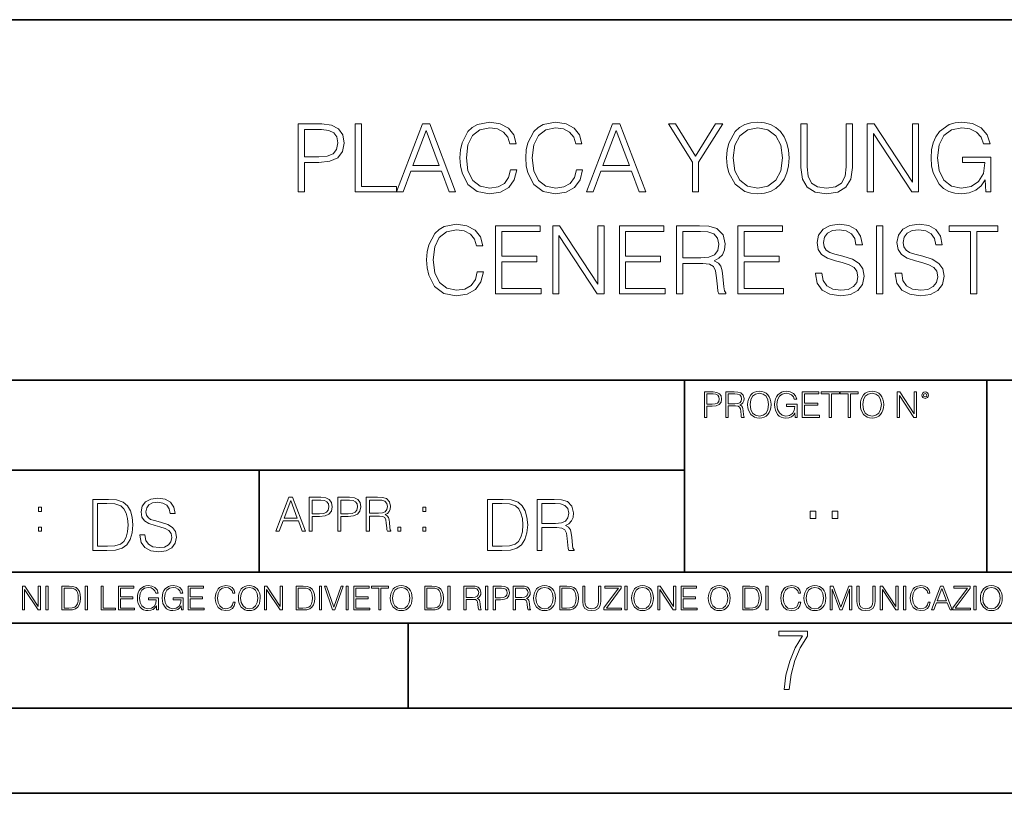
# Model space of a CAD drawing. Extents: x 0 to 420, y 0 to 297.
# Drawn here: x 291 to 349, y 0 to 46 of the extents above; entities that cross this region are included whole.
import ezdxf

# ---------------------------------------------------------------- set-up
doc = ezdxf.new("R2010")
doc.units = 0

msp = doc.modelspace()

# ---------------------------------------------------------------- linework, layer by layer
at = {"color": 7, "lineweight": 35}
for p, q in [((234.999802, 45.500252), (410, 45.500252)), ((254.999802, 24.300249), (410, 24.300249)), ((329.999786, 13.00025), (329.999786, 24.300249)), ((347.77301, 13.00025), (347.77301, 24.300249)), ((234.999802, 19.00025), (329.999786, 19.00025)), ((304.999786, 13.00025), (304.999786, 19.00025)), ((234.999802, 13.00025), (410, 13.00025)), ((25.000401, 9.99976), (410, 9.99976)), ((234.999802, 10.00025), (410, 10.00025)), ((313.75, 4.99976), (313.75, 9.99976)), ((267.5, 4.99976), (415, 4.99976)), ((0, 0), (420, 0)), ((0, 0), (420, 0))]:
    msp.add_line(p, q, dxfattribs=at)
at = {"color": 7, "lineweight": 18}
for points in [[(307.29184, 35.370537), (307.658997, 35.370537), (307.658997, 37.106281), (308.510193, 37.106281), (309.161102, 37.173038), (309.628418, 37.384445), (309.906586, 37.740494), (310.00116, 38.246754), (309.917694, 38.736324), (309.667358, 39.086811), (309.26123, 39.298214), (308.688232, 39.370537), (307.29184, 39.370537)], [(310.652069, 35.370537), (313.072083, 35.370537), (313.072083, 35.698769), (311.019226, 35.698769), (311.019226, 39.370537), (310.652069, 39.370537)], [(313.072083, 35.370537), (313.455963, 35.370537), (313.91214, 36.59446), (315.71463, 36.59446), (316.165283, 35.370537), (316.549133, 35.370537), (315.030365, 39.370537), (314.590851, 39.370537)], [(319.775848, 36.67791), (319.664581, 36.216156), (319.414215, 35.871231), (319.041473, 35.659828), (318.563049, 35.587505), (317.984467, 35.704334), (317.550537, 36.049255), (317.272369, 36.616711), (317.177795, 37.384445), (317.272369, 38.141052), (317.544952, 38.691818), (317.973328, 39.031178), (318.55191, 39.148006), (319.008118, 39.081245), (319.36972, 38.892094), (319.620056, 38.591679), (319.736908, 38.202248), (320.098511, 38.202248), (319.964996, 38.725197), (319.647888, 39.125751), (319.169434, 39.381664), (318.55191, 39.476238), (317.828705, 39.331593), (317.528259, 39.159134), (317.272369, 38.91991), (316.921875, 38.263443), (316.827301, 37.846199), (316.799469, 37.378883), (316.827301, 36.90044), (316.921875, 36.483192), (317.266785, 35.815598), (317.817566, 35.398354), (318.540802, 35.25927), (319.180573, 35.359409), (319.670135, 35.632011), (319.992798, 36.077072), (320.137451, 36.67791)], [(323.647888, 36.67791), (323.536621, 36.216156), (323.286255, 35.871231), (322.913544, 35.659828), (322.435089, 35.587505), (321.856506, 35.704334), (321.422577, 36.049255), (321.144409, 36.616711), (321.049835, 37.384445), (321.144409, 38.141052), (321.416992, 38.691818), (321.845367, 39.031178), (322.42395, 39.148006), (322.880157, 39.081245), (323.24176, 38.892094), (323.492126, 38.591679), (323.608948, 38.202248), (323.970551, 38.202248), (323.837036, 38.725197), (323.519928, 39.125751), (323.041473, 39.381664), (322.42395, 39.476238), (321.700745, 39.331593), (321.40033, 39.159134), (321.144409, 38.91991), (320.793915, 38.263443), (320.699341, 37.846199), (320.671539, 37.378883), (320.699341, 36.90044), (320.793915, 36.483192), (321.138855, 35.815598), (321.689606, 35.398354), (322.412842, 35.25927), (323.052612, 35.359409), (323.542175, 35.632011), (323.864838, 36.077072), (324.009491, 36.67791)], [(324.243164, 35.370537), (324.627014, 35.370537), (325.083221, 36.59446), (326.885712, 36.59446), (327.336334, 35.370537), (327.720215, 35.370537), (326.201416, 39.370537), (325.761932, 39.370537)], [(330.462891, 35.370537), (330.830078, 35.370537), (330.830078, 37.128532), (332.243164, 39.370537), (331.820343, 39.370537), (330.646484, 37.479019), (329.472656, 39.370537), (329.049835, 39.370537), (330.462891, 37.128532)], [(332.476807, 37.367756), (332.504639, 36.894875), (332.604767, 36.483192), (332.971954, 35.821163), (333.550537, 35.403915), (333.906586, 35.298214), (334.307129, 35.25927), (334.702118, 35.298214), (335.058167, 35.403915), (335.375275, 35.576378), (335.642334, 35.821163), (335.853729, 36.121578), (336.009491, 36.483192), (336.104065, 36.894875), (336.143005, 37.367756), (336.10965, 37.835072), (336.009491, 38.246754), (335.853729, 38.608368), (335.642334, 38.914349), (335.375275, 39.153568), (335.058167, 39.326031), (334.702118, 39.437298), (334.307129, 39.476238), (333.906586, 39.437298), (333.550537, 39.326031), (333.238983, 39.153568), (332.971954, 38.914349), (332.604767, 38.246754), (332.504639, 37.829506)], [(336.832855, 39.370537), (336.832855, 36.800301), (336.927429, 36.127144), (337.211182, 35.643139), (337.684052, 35.359409), (338.351624, 35.25927), (339.013672, 35.359409), (339.486542, 35.643139), (339.775848, 36.127144), (339.875977, 36.800301), (339.875977, 39.370537), (339.508789, 39.370537), (339.508789, 36.850368), (339.442047, 36.288479), (339.236206, 35.893486), (338.880157, 35.659828), (338.351624, 35.587505), (337.817566, 35.659828), (337.461517, 35.893486), (337.26123, 36.288479), (337.200043, 36.850368), (337.200043, 39.370537)], [(340.738281, 35.370537), (341.105469, 35.370537), (341.105469, 38.803082), (343.353027, 35.370537), (343.759155, 35.370537), (343.759155, 39.370537), (343.391968, 39.370537), (343.391968, 35.937992), (341.144409, 39.370537), (340.738281, 39.370537)], [(347.71463, 35.370537), (348.009491, 35.370537), (348.009491, 37.423389), (346.340515, 37.423389), (346.340515, 37.095154), (347.658997, 37.095154), (347.658997, 37.078465), (347.564423, 36.444252), (347.286255, 35.976936), (346.846771, 35.687645), (346.262634, 35.587505), (345.684052, 35.709896), (345.244537, 36.065948), (344.960815, 36.6334), (344.866241, 37.384445), (344.960815, 38.141052), (345.244537, 38.691818), (345.69516, 39.031178), (346.307129, 39.148006), (346.774445, 39.081245), (347.158325, 38.892094), (347.430908, 38.59724), (347.581116, 38.207809), (347.959412, 38.207809), (347.781403, 38.736324), (347.436462, 39.136879), (346.935791, 39.387226), (346.301575, 39.476238), (345.906586, 39.437298), (345.550537, 39.331593), (344.983063, 38.91991), (344.771667, 38.619495), (344.615906, 38.263443), (344.515747, 37.846199), (344.487946, 37.378883), (344.515747, 36.906002), (344.610321, 36.488758), (344.96637, 35.821163), (345.22229, 35.576378), (345.533844, 35.403915), (345.884338, 35.298214), (346.279327, 35.25927), (346.72995, 35.320469), (347.124939, 35.476238), (347.442047, 35.732151), (347.67569, 36.077072)], [(307.658997, 37.434513), (307.658997, 39.042305), (308.671539, 39.042305), (309.09433, 38.992233), (309.389191, 38.847588), (309.561646, 38.602802), (309.622864, 38.252316), (309.550537, 37.86845), (309.35025, 37.618103), (309.00531, 37.473457), (308.515747, 37.434513)], [(314.034546, 36.922691), (314.807831, 38.981106), (315.5867, 36.922691)], [(325.205597, 36.922691), (325.978912, 38.981106), (326.757751, 36.922691)], [(332.855103, 37.367756), (332.960815, 38.113235), (333.255676, 38.675125), (333.717438, 39.025612), (334.307129, 39.148006), (334.902405, 39.025612), (335.358582, 38.675125), (335.658997, 38.118797), (335.764709, 37.367756), (335.658997, 36.611149), (335.358582, 36.054821), (334.902405, 35.704334), (334.307129, 35.587505), (333.711853, 35.704334), (333.255676, 36.054821), (332.955261, 36.611149)], [(317.820343, 30.677908), (317.709076, 30.216156), (317.45871, 29.871233), (317.085999, 29.659828), (316.607544, 29.587505), (316.028961, 29.704334), (315.595032, 30.049257), (315.316864, 30.616713), (315.22229, 31.384445), (315.316864, 32.141052), (315.589447, 32.691818), (316.017822, 33.031178), (316.596405, 33.148006), (317.052612, 33.081245), (317.414215, 32.892094), (317.664551, 32.591679), (317.781403, 32.202248), (318.143005, 32.202248), (318.009491, 32.725197), (317.692383, 33.125751), (317.213928, 33.381664), (316.596405, 33.476238), (315.873199, 33.331593), (315.572784, 33.159134), (315.316864, 32.91991), (314.96637, 32.263443), (314.871796, 31.846197), (314.843994, 31.378881), (314.871796, 30.90044), (314.96637, 30.483192), (315.31131, 29.815599), (315.862061, 29.398354), (316.585297, 29.259272), (317.225067, 29.359409), (317.71463, 29.632011), (318.037292, 30.077074), (318.181946, 30.677908)], [(318.888489, 29.370537), (321.575562, 29.370537), (321.575562, 29.698771), (319.255676, 29.698771), (319.255676, 31.262053), (321.314087, 31.262053), (321.314087, 31.590286), (319.255676, 31.590286), (319.255676, 33.042305), (321.508789, 33.042305), (321.508789, 33.370537), (318.888489, 33.370537)], [(322.254272, 29.370537), (322.62146, 29.370537), (322.62146, 32.803082), (324.869019, 29.370537), (325.275146, 29.370537), (325.275146, 33.370537), (324.907959, 33.370537), (324.907959, 29.937992), (322.6604, 33.370537), (322.254272, 33.370537)], [(326.170837, 29.370537), (328.85788, 29.370537), (328.85788, 29.698771), (326.537994, 29.698771), (326.537994, 31.262053), (328.596405, 31.262053), (328.596405, 31.590286), (326.537994, 31.590286), (326.537994, 33.042305), (328.791138, 33.042305), (328.791138, 33.370537), (326.170837, 33.370537)], [(329.536621, 29.370537), (329.903778, 29.370537), (329.903778, 31.161913), (331.072083, 31.161913), (331.467072, 31.122971), (331.706299, 30.989452), (331.828674, 30.727978), (331.889893, 30.310732), (331.934387, 29.782219), (331.967773, 29.531872), (332.023407, 29.370537), (332.429504, 29.370537), (332.429504, 29.42617), (332.346069, 29.554125), (332.301575, 29.793346), (332.251495, 30.39418), (332.212555, 30.733541), (332.140228, 30.995016), (331.995575, 31.18973), (331.750793, 31.32325), (332.023407, 31.467894), (332.229248, 31.679298), (332.351624, 31.963026), (332.396149, 32.307949), (332.268188, 32.842026), (331.906555, 33.209202), (331.43924, 33.348282), (330.871796, 33.370537), (329.536621, 33.370537)], [(329.903778, 31.490147), (329.903778, 33.042305), (330.944122, 33.042305), (331.378052, 33.02005), (331.717407, 32.903221), (331.934387, 32.647308), (332.017822, 32.296822), (331.95108, 31.924084), (331.761932, 31.673737), (331.433685, 31.529091), (330.96637, 31.490147)], [(333.136047, 29.370537), (335.82312, 29.370537), (335.82312, 29.698771), (333.503235, 29.698771), (333.503235, 31.262053), (335.561646, 31.262053), (335.561646, 31.590286), (333.503235, 31.590286), (333.503235, 33.042305), (335.756348, 33.042305), (335.756348, 33.370537), (333.136047, 33.370537)], [(337.697937, 30.583332), (337.697937, 30.555515), (337.792511, 29.999187), (338.081818, 29.593067), (338.549133, 29.348284), (339.188904, 29.259272), (339.761932, 29.34272), (340.195862, 29.570814), (340.468445, 29.932428), (340.568604, 30.416433), (340.490723, 30.844807), (340.262634, 31.167477), (339.873199, 31.406698), (339.31131, 31.590286), (338.843994, 31.707115), (338.537994, 31.807255), (338.332153, 31.946337), (338.209778, 32.135487), (338.170837, 32.391399), (338.226471, 32.708508), (338.40448, 32.947727), (338.693787, 33.092373), (339.088776, 33.148006), (339.500458, 33.086811), (339.811981, 32.914349), (340.00116, 32.636185), (340.073456, 32.257881), (340.451782, 32.257881), (340.351624, 32.769703), (340.084595, 33.153568), (339.667358, 33.392792), (339.105469, 33.476238), (338.554688, 33.392792), (338.143005, 33.175823), (337.881531, 32.83646), (337.792511, 32.402527), (337.859283, 31.979717), (338.05957, 31.684862), (338.398926, 31.473457), (338.882935, 31.317686), (339.26123, 31.22311), (339.678467, 31.089592), (339.967773, 30.928255), (340.134674, 30.700161), (340.190308, 30.377491), (340.123535, 30.049257), (339.928833, 29.79891), (339.617279, 29.637575), (339.194458, 29.587505), (338.716034, 29.654264), (338.36554, 29.84898), (338.14856, 30.160522), (338.076233, 30.583332)], [(341.29184, 29.370537), (341.658997, 29.370537), (341.658997, 33.370537), (341.29184, 33.370537)], [(342.387787, 30.583332), (342.387787, 30.555515), (342.482361, 29.999187), (342.771667, 29.593067), (343.238983, 29.348284), (343.878754, 29.259272), (344.451782, 29.34272), (344.885712, 29.570814), (345.158295, 29.932428), (345.258453, 30.416433), (345.180573, 30.844807), (344.952454, 31.167477), (344.563049, 31.406698), (344.00116, 31.590286), (343.533813, 31.707115), (343.227844, 31.807255), (343.022003, 31.946337), (342.899628, 32.135487), (342.860657, 32.391399), (342.916321, 32.708508), (343.09433, 32.947727), (343.383606, 33.092373), (343.778625, 33.148006), (344.190308, 33.086811), (344.501831, 32.914349), (344.690979, 32.636185), (344.763306, 32.257881), (345.141632, 32.257881), (345.041473, 32.769703), (344.774445, 33.153568), (344.357208, 33.392792), (343.795288, 33.476238), (343.244537, 33.392792), (342.832855, 33.175823), (342.571381, 32.83646), (342.482361, 32.402527), (342.549133, 31.979717), (342.74942, 31.684862), (343.088776, 31.473457), (343.572784, 31.317686), (343.95108, 31.22311), (344.368317, 31.089592), (344.657623, 30.928255), (344.824524, 30.700161), (344.880157, 30.377491), (344.813385, 30.049257), (344.618683, 29.79891), (344.307129, 29.637575), (343.884308, 29.587505), (343.405884, 29.654264), (343.055389, 29.84898), (342.838409, 30.160522), (342.766083, 30.583332)], [(346.805054, 29.370537), (347.172211, 29.370537), (347.172211, 33.042305), (348.418396, 33.042305), (348.418396, 33.370537), (345.558868, 33.370537), (345.558868, 33.042305), (346.805054, 33.042305)], [(331.166687, 22.109638), (331.304382, 22.109638), (331.304382, 22.760542), (331.623566, 22.760542), (331.867645, 22.785578), (332.042908, 22.864853), (332.147217, 22.998373), (332.182678, 23.188219), (332.151398, 23.371807), (332.057495, 23.503241), (331.905212, 23.582518), (331.690338, 23.609638), (331.166687, 23.609638)], [(331.304382, 22.883631), (331.304382, 23.486551), (331.684082, 23.486551), (331.842621, 23.467775), (331.953186, 23.413532), (332.017853, 23.321739), (332.040802, 23.190306), (332.013702, 23.046356), (331.938599, 22.952475), (331.809235, 22.898233), (331.625641, 22.883631)], [(332.426758, 22.109638), (332.564453, 22.109638), (332.564453, 22.781404), (333.002563, 22.781404), (333.150696, 22.766802), (333.240387, 22.716732), (333.286285, 22.618679), (333.309235, 22.462212), (333.325928, 22.264019), (333.33844, 22.170139), (333.359314, 22.109638), (333.511597, 22.109638), (333.511597, 22.130501), (333.480316, 22.178484), (333.463623, 22.268192), (333.444855, 22.493505), (333.430237, 22.620766), (333.403137, 22.718817), (333.348877, 22.791836), (333.25708, 22.841906), (333.359314, 22.896147), (333.436493, 22.975424), (333.482391, 23.081821), (333.499084, 23.211168), (333.451111, 23.411446), (333.315491, 23.549137), (333.140259, 23.601294), (332.92746, 23.609638), (332.426758, 23.609638)], [(332.564453, 22.904491), (332.564453, 23.486551), (332.95459, 23.486551), (333.11731, 23.478205), (333.244568, 23.434395), (333.325928, 23.338428), (333.357239, 23.206995), (333.332184, 23.067219), (333.261261, 22.973337), (333.138184, 22.919096), (332.962921, 22.904491)], [(333.711884, 22.858595), (333.722321, 22.681265), (333.759857, 22.526884), (333.897552, 22.278624), (334.114532, 22.122156), (334.248047, 22.082518), (334.398254, 22.067913), (334.546387, 22.082518), (334.679901, 22.122156), (334.798798, 22.186829), (334.898956, 22.278624), (334.978241, 22.391279), (335.036652, 22.526884), (335.072113, 22.681265), (335.0867, 22.858595), (335.074188, 23.033838), (335.036652, 23.188219), (334.978241, 23.323824), (334.898956, 23.438568), (334.798798, 23.528275), (334.679901, 23.592949), (334.546387, 23.634672), (334.398254, 23.649277), (334.248047, 23.634672), (334.114532, 23.592949), (333.997711, 23.528275), (333.897552, 23.438568), (333.759857, 23.188219), (333.722321, 23.031752)], [(333.85376, 22.858595), (333.893402, 23.138149), (334.003967, 23.34886), (334.177124, 23.480291), (334.398254, 23.52619), (334.62149, 23.480291), (334.792542, 23.34886), (334.905212, 23.140236), (334.944855, 22.858595), (334.905212, 22.574867), (334.792542, 22.366245), (334.62149, 22.234812), (334.398254, 22.191002), (334.175018, 22.234812), (334.003967, 22.366245), (333.891296, 22.574867)], [(336.503265, 22.109638), (336.613831, 22.109638), (336.613831, 22.879457), (335.987976, 22.879457), (335.987976, 22.756371), (336.482391, 22.756371), (336.482391, 22.750111), (336.44693, 22.512281), (336.342621, 22.337038), (336.177826, 22.228554), (335.958771, 22.191002), (335.741791, 22.236898), (335.576965, 22.370417), (335.470581, 22.583212), (335.43512, 22.864853), (335.470581, 23.148581), (335.576965, 23.355118), (335.745972, 23.482378), (335.975433, 23.52619), (336.150696, 23.501154), (336.294647, 23.430222), (336.396851, 23.319653), (336.453186, 23.173616), (336.595062, 23.173616), (336.52829, 23.371807), (336.398956, 23.522017), (336.211182, 23.615896), (335.973358, 23.649277), (335.825226, 23.634672), (335.691711, 23.595034), (335.478912, 23.440653), (335.399658, 23.327997), (335.341248, 23.194479), (335.30368, 23.038012), (335.293243, 22.862768), (335.30368, 22.685438), (335.339142, 22.528971), (335.472656, 22.278624), (335.568634, 22.186829), (335.685455, 22.122156), (335.816895, 22.082518), (335.965027, 22.067913), (336.134003, 22.090862), (336.282135, 22.149277), (336.401031, 22.245243), (336.488647, 22.37459)], [(336.918427, 22.109638), (337.926086, 22.109638), (337.926086, 22.232725), (337.056122, 22.232725), (337.056122, 22.818956), (337.828033, 22.818956), (337.828033, 22.942045), (337.056122, 22.942045), (337.056122, 23.486551), (337.901031, 23.486551), (337.901031, 23.609638), (336.918427, 23.609638)], [(338.499786, 22.109638), (338.637482, 22.109638), (338.637482, 23.486551), (339.104797, 23.486551), (339.104797, 23.609638), (338.032471, 23.609638), (338.032471, 23.486551), (338.499786, 23.486551)], [(339.60965, 22.109638), (339.747345, 22.109638), (339.747345, 23.486551), (340.214661, 23.486551), (340.214661, 23.609638), (339.142334, 23.609638), (339.142334, 23.486551), (339.60965, 23.486551)], [(340.335663, 22.858595), (340.3461, 22.681265), (340.383667, 22.526884), (340.521332, 22.278624), (340.738312, 22.122156), (340.871826, 22.082518), (341.022034, 22.067913), (341.170166, 22.082518), (341.30368, 22.122156), (341.422607, 22.186829), (341.522736, 22.278624), (341.60202, 22.391279), (341.660431, 22.526884), (341.695892, 22.681265), (341.71051, 22.858595), (341.697968, 23.033838), (341.660431, 23.188219), (341.60202, 23.323824), (341.522736, 23.438568), (341.422607, 23.528275), (341.30368, 23.592949), (341.170166, 23.634672), (341.022034, 23.649277), (340.871826, 23.634672), (340.738312, 23.592949), (340.62149, 23.528275), (340.521332, 23.438568), (340.383667, 23.188219), (340.3461, 23.031752)], [(340.477539, 22.858595), (340.517181, 23.138149), (340.627747, 23.34886), (340.800903, 23.480291), (341.022034, 23.52619), (341.24527, 23.480291), (341.416321, 23.34886), (341.528992, 23.140236), (341.568634, 22.858595), (341.528992, 22.574867), (341.416321, 22.366245), (341.24527, 22.234812), (341.022034, 22.191002), (340.798798, 22.234812), (340.627747, 22.366245), (340.515076, 22.574867)], [(342.50119, 22.109638), (342.638855, 22.109638), (342.638855, 23.396843), (343.481689, 22.109638), (343.634003, 22.109638), (343.634003, 23.609638), (343.496307, 23.609638), (343.496307, 22.322433), (342.653473, 23.609638), (342.50119, 23.609638)], [(343.949036, 23.411446), (343.963623, 23.334255), (344.005341, 23.271669), (344.145142, 23.21534), (344.284912, 23.271669), (344.32663, 23.334255), (344.343323, 23.411446), (344.32663, 23.486551), (344.284912, 23.551224), (344.220215, 23.592949), (344.145142, 23.609638), (344.067932, 23.592949), (344.005341, 23.551224)], [(344.044983, 23.413532), (344.074188, 23.484465), (344.145142, 23.515759), (344.213959, 23.484465), (344.24527, 23.413532), (344.216064, 23.3426), (344.145142, 23.313393), (344.072113, 23.340515)], [(297.991638, 15.195244), (297.991638, 15.174381), (298.062561, 14.757135), (298.279541, 14.452546), (298.630005, 14.268957), (299.109833, 14.202198), (299.539612, 14.264785), (299.865051, 14.435856), (300.069519, 14.707066), (300.144623, 15.07007), (300.086212, 15.39135), (299.915131, 15.633352), (299.623047, 15.812768), (299.20163, 15.950459), (298.851166, 16.038082), (298.621674, 16.113186), (298.467285, 16.217497), (298.375488, 16.35936), (298.346283, 16.551294), (298.388, 16.789124), (298.521515, 16.96854), (298.738495, 17.077024), (299.034729, 17.11875), (299.343506, 17.072851), (299.577148, 16.943506), (299.719025, 16.734882), (299.773254, 16.451155), (300.057007, 16.451155), (299.981903, 16.835022), (299.781616, 17.122921), (299.468689, 17.302338), (299.047272, 17.364923), (298.634186, 17.302338), (298.325409, 17.13961), (298.129333, 16.885092), (298.062561, 16.559639), (298.11264, 16.242533), (298.262848, 16.021391), (298.517365, 15.862838), (298.880371, 15.746009), (299.164093, 15.675077), (299.47702, 15.574938), (299.694, 15.453937), (299.819153, 15.282866), (299.860901, 15.040863), (299.810822, 14.794687), (299.664795, 14.606927), (299.431122, 14.485926), (299.114014, 14.448374), (298.755188, 14.498443), (298.49231, 14.644479), (298.32959, 14.878137), (298.27536, 15.195244)], [(305.98587, 15.412767), (306.177826, 15.412767), (306.405914, 16.024729), (307.307159, 16.024729), (307.532471, 15.412767), (307.724396, 15.412767), (306.965027, 17.412767), (306.74527, 17.412767)], [(307.935822, 15.412767), (308.119385, 15.412767), (308.119385, 16.28064), (308.544983, 16.28064), (308.870453, 16.314018), (309.104095, 16.419722), (309.243195, 16.597746), (309.290466, 16.850876), (309.248749, 17.095661), (309.123566, 17.270905), (308.920502, 17.376606), (308.634003, 17.412767), (307.935822, 17.412767)], [(309.615906, 15.412767), (309.7995, 15.412767), (309.7995, 16.28064), (310.225098, 16.28064), (310.550537, 16.314018), (310.78421, 16.419722), (310.923279, 16.597746), (310.970581, 16.850876), (310.928864, 17.095661), (310.80368, 17.270905), (310.600616, 17.376606), (310.314117, 17.412767), (309.615906, 17.412767)], [(311.296021, 15.412767), (311.479614, 15.412767), (311.479614, 16.308456), (312.063751, 16.308456), (312.261261, 16.288984), (312.380859, 16.222225), (312.442078, 16.091488), (312.472656, 15.882865), (312.494934, 15.618608), (312.511597, 15.493435), (312.539429, 15.412767), (312.742493, 15.412767), (312.742493, 15.440584), (312.700775, 15.504561), (312.678497, 15.624172), (312.653473, 15.924589), (312.634003, 16.094269), (312.597839, 16.225006), (312.525513, 16.322365), (312.403137, 16.389124), (312.539429, 16.461447), (312.642334, 16.567148), (312.703552, 16.709013), (312.7258, 16.881474), (312.661804, 17.148512), (312.481018, 17.3321), (312.247345, 17.401642), (311.963623, 17.412767), (311.296021, 17.412767)], [(292.026215, 16.581057), (292.209808, 16.581057), (292.209808, 16.828623), (292.026215, 16.828623)], [(295.934601, 17.285646), (295.229462, 17.285646), (295.229462, 14.285647), (296.055603, 14.285647), (296.564636, 14.30651), (296.952698, 14.414993), (297.219727, 14.623617), (297.420013, 14.924034), (297.541016, 15.312073), (297.582733, 15.791906), (297.541016, 16.238359), (297.432526, 16.609709), (297.253113, 16.905952), (297.015259, 17.122921), (296.618896, 17.260612), (296.139069, 17.285646)], [(295.504852, 14.531822), (295.504852, 17.039473), (296.055603, 17.039473), (296.514587, 17.01861), (296.865051, 16.905952), (297.052826, 16.726538), (297.18634, 16.480362), (297.269806, 16.167427), (297.299011, 15.783561), (297.269806, 15.383005), (297.18634, 15.061726), (297.044464, 14.81555), (296.844208, 14.644479), (296.518738, 14.548512), (296.084808, 14.531822)], [(306.467102, 16.188845), (306.85376, 17.218052), (307.243195, 16.188845)], [(308.119385, 16.444756), (308.119385, 17.24865), (308.625641, 17.24865), (308.837067, 17.223616), (308.984497, 17.151293), (309.070709, 17.0289), (309.101318, 16.853657), (309.065155, 16.661724), (308.965027, 16.536551), (308.792542, 16.464228), (308.54776, 16.444756)], [(309.7995, 16.444756), (309.7995, 17.24865), (310.305756, 17.24865), (310.517181, 17.223616), (310.664612, 17.151293), (310.750824, 17.0289), (310.781433, 16.853657), (310.74527, 16.661724), (310.645142, 16.536551), (310.472656, 16.464228), (310.227875, 16.444756)], [(311.479614, 16.472572), (311.479614, 17.24865), (311.999786, 17.24865), (312.216766, 17.237524), (312.386444, 17.17911), (312.494934, 17.051155), (312.536652, 16.87591), (312.503265, 16.689541), (312.408691, 16.564367), (312.244568, 16.492044), (312.010925, 16.472572)], [(314.620087, 16.581057), (314.80368, 16.581057), (314.80368, 16.828623), (314.620087, 16.828623)], [(319.134583, 17.285646), (318.429443, 17.285646), (318.429443, 14.285647), (319.255585, 14.285647), (319.764618, 14.30651), (320.152679, 14.414993), (320.419708, 14.623617), (320.619995, 14.924034), (320.740997, 15.312073), (320.782715, 15.791906), (320.740997, 16.238359), (320.632507, 16.609709), (320.453094, 16.905952), (320.21524, 17.122921), (319.818878, 17.260612), (319.33905, 17.285646)], [(318.704834, 14.531822), (318.704834, 17.039473), (319.255585, 17.039473), (319.714569, 17.01861), (320.065033, 16.905952), (320.252808, 16.726538), (320.386322, 16.480362), (320.469788, 16.167427), (320.498993, 15.783561), (320.469788, 15.383005), (320.386322, 15.061726), (320.244446, 14.81555), (320.044189, 14.644479), (319.718719, 14.548512), (319.28479, 14.531822)], [(321.337646, 14.285647), (321.613037, 14.285647), (321.613037, 15.62918), (322.489258, 15.62918), (322.785492, 15.599973), (322.964905, 15.499834), (323.056702, 15.303728), (323.1026, 14.990793), (323.135986, 14.59441), (323.161011, 14.406649), (323.202728, 14.285647), (323.507324, 14.285647), (323.507324, 14.327372), (323.444733, 14.423339), (323.411346, 14.602755), (323.37381, 15.05338), (323.344604, 15.3079), (323.290344, 15.504006), (323.181885, 15.650043), (322.998291, 15.750181), (323.202728, 15.858665), (323.357117, 16.01722), (323.448914, 16.230015), (323.4823, 16.488707), (323.386322, 16.889263), (323.115112, 17.164646), (322.764618, 17.268957), (322.33905, 17.285646), (321.337646, 17.285646)], [(321.613037, 15.875355), (321.613037, 17.039473), (322.39328, 17.039473), (322.718719, 17.022781), (322.973236, 16.93516), (323.135986, 16.743227), (323.198547, 16.480362), (323.148499, 16.200808), (323.006622, 16.013046), (322.760468, 15.904562), (322.409973, 15.875355)], [(337.388153, 16.170408), (337.709442, 16.170408), (337.709442, 16.603649), (337.388153, 16.603649)], [(338.683014, 16.170408), (339.004303, 16.170408), (339.004303, 16.603649), (338.683014, 16.603649)], [(292.026215, 15.412767), (292.209808, 15.412767), (292.209808, 15.660334), (292.026215, 15.660334)], [(313.151398, 15.412767), (313.334961, 15.412767), (313.334961, 15.660334), (313.151398, 15.660334)], [(314.620087, 15.412767), (314.80368, 15.412767), (314.80368, 15.660334), (314.620087, 15.660334)], [(291.086395, 10.781829), (291.214905, 10.781829), (291.214905, 11.98322), (292.001556, 10.781829), (292.143707, 10.781829), (292.143707, 12.181828), (292.015198, 12.181828), (292.015198, 10.980438), (291.228546, 12.181828), (291.086395, 12.181828)], [(292.466919, 10.781829), (292.595459, 10.781829), (292.595459, 12.181828), (292.466919, 12.181828)], [(293.734528, 12.181828), (293.405457, 12.181828), (293.405457, 10.781829), (293.790985, 10.781829), (294.028534, 10.791565), (294.209625, 10.842191), (294.334259, 10.939548), (294.427704, 11.079742), (294.484192, 11.260827), (294.503662, 11.48475), (294.484192, 11.693094), (294.433563, 11.866391), (294.349823, 12.004639), (294.238831, 12.10589), (294.053864, 12.170146), (293.829926, 12.181828)], [(294.772369, 10.781829), (294.900879, 10.781829), (294.900879, 12.181828), (294.772369, 12.181828)], [(295.710876, 10.781829), (296.557892, 10.781829), (296.557892, 10.89671), (295.839386, 10.89671), (295.839386, 12.181828), (295.710876, 12.181828)], [(296.723389, 10.781829), (297.663879, 10.781829), (297.663879, 10.89671), (296.851898, 10.89671), (296.851898, 11.443859), (297.572357, 11.443859), (297.572357, 11.558742), (296.851898, 11.558742), (296.851898, 12.066947), (297.640503, 12.066947), (297.640503, 12.181828), (296.723389, 12.181828)], [(298.972351, 10.781829), (299.075562, 10.781829), (299.075562, 11.500327), (298.491394, 11.500327), (298.491394, 11.385445), (298.952881, 11.385445), (298.952881, 11.379603), (298.919769, 11.157629), (298.822418, 10.994068), (298.66861, 10.892817), (298.464142, 10.857768), (298.261658, 10.900605), (298.107819, 11.025223), (298.008514, 11.223831), (297.975403, 11.486697), (298.008514, 11.751509), (298.107819, 11.944277), (298.265533, 12.063053), (298.479736, 12.103943), (298.64328, 12.080577), (298.777649, 12.014374), (298.873047, 11.911175), (298.925629, 11.774875), (299.058044, 11.774875), (298.995728, 11.959854), (298.875, 12.100049), (298.699768, 12.187671), (298.477783, 12.218824), (298.339539, 12.205194), (298.214905, 12.168199), (298.016296, 12.02411), (297.942322, 11.918963), (297.887787, 11.794346), (297.852753, 11.64831), (297.843018, 11.48475), (297.852753, 11.319242), (297.885834, 11.173205), (298.010468, 10.939548), (298.100037, 10.853873), (298.209076, 10.793511), (298.331726, 10.756516), (298.470001, 10.742886), (298.627716, 10.764304), (298.765961, 10.818825), (298.876953, 10.908394), (298.95874, 11.029117)], [(300.430786, 10.781829), (300.533966, 10.781829), (300.533966, 11.500327), (299.949829, 11.500327), (299.949829, 11.385445), (300.411316, 11.385445), (300.411316, 11.379603), (300.378204, 11.157629), (300.280853, 10.994068), (300.127014, 10.892817), (299.922577, 10.857768), (299.720062, 10.900605), (299.566223, 11.025223), (299.466919, 11.223831), (299.433838, 11.486697), (299.466919, 11.751509), (299.566223, 11.944277), (299.723969, 12.063053), (299.938141, 12.103943), (300.101715, 12.080577), (300.236053, 12.014374), (300.331482, 11.911175), (300.384033, 11.774875), (300.516449, 11.774875), (300.454132, 11.959854), (300.333405, 12.100049), (300.158173, 12.187671), (299.936188, 12.218824), (299.797943, 12.205194), (299.67334, 12.168199), (299.474731, 12.02411), (299.400726, 11.918963), (299.346222, 11.794346), (299.311157, 11.64831), (299.301422, 11.48475), (299.311157, 11.319242), (299.344269, 11.173205), (299.468872, 10.939548), (299.558441, 10.853873), (299.66748, 10.793511), (299.790161, 10.756516), (299.928406, 10.742886), (300.086121, 10.764304), (300.224365, 10.818825), (300.335358, 10.908394), (300.417145, 11.029117)], [(300.818268, 10.781829), (301.758728, 10.781829), (301.758728, 10.89671), (300.946777, 10.89671), (300.946777, 11.443859), (301.667206, 11.443859), (301.667206, 11.558742), (300.946777, 11.558742), (300.946777, 12.066947), (301.735352, 12.066947), (301.735352, 12.181828), (300.818268, 12.181828)], [(303.464417, 11.239408), (303.425476, 11.077795), (303.33786, 10.957072), (303.207397, 10.88308), (303.039948, 10.857768), (302.837463, 10.898658), (302.685577, 11.019381), (302.588196, 11.21799), (302.555115, 11.486697), (302.588196, 11.751509), (302.683624, 11.944277), (302.833557, 12.063053), (303.036072, 12.103943), (303.19574, 12.080577), (303.322296, 12.014374), (303.409912, 11.909228), (303.450806, 11.772927), (303.577362, 11.772927), (303.53064, 11.955959), (303.419647, 12.096154), (303.252197, 12.185723), (303.036072, 12.218824), (302.782928, 12.168199), (302.677795, 12.107838), (302.588196, 12.02411), (302.465546, 11.794346), (302.432434, 11.64831), (302.422699, 11.48475), (302.432434, 11.317295), (302.465546, 11.171259), (302.586273, 10.937601), (302.779022, 10.791565), (303.032166, 10.742886), (303.256073, 10.777935), (303.427429, 10.873344), (303.540375, 11.029117), (303.591003, 11.239408)], [(303.777924, 11.480855), (303.787659, 11.315348), (303.822693, 11.171259), (303.951233, 10.939548), (304.153717, 10.793511), (304.27832, 10.756516), (304.418518, 10.742886), (304.556763, 10.756516), (304.681396, 10.793511), (304.792389, 10.853873), (304.885864, 10.939548), (304.959839, 11.044694), (305.014343, 11.171259), (305.047455, 11.315348), (305.061096, 11.480855), (305.049408, 11.644416), (305.014343, 11.788505), (304.959839, 11.91507), (304.885864, 12.022162), (304.792389, 12.10589), (304.681396, 12.166252), (304.556763, 12.205194), (304.418518, 12.218824), (304.27832, 12.205194), (304.153717, 12.166252), (304.044678, 12.10589), (303.951233, 12.022162), (303.822693, 11.788505), (303.787659, 11.642468)], [(305.312256, 10.781829), (305.440796, 10.781829), (305.440796, 11.98322), (306.227417, 10.781829), (306.369568, 10.781829), (306.369568, 12.181828), (306.241058, 12.181828), (306.241058, 10.980438), (305.454407, 12.181828), (305.312256, 12.181828)], [(307.498932, 12.181828), (307.169861, 12.181828), (307.169861, 10.781829), (307.555389, 10.781829), (307.792938, 10.791565), (307.97403, 10.842191), (308.098633, 10.939548), (308.192108, 11.079742), (308.248566, 11.260827), (308.268066, 11.48475), (308.248566, 11.693094), (308.197937, 11.866391), (308.114227, 12.004639), (308.003235, 12.10589), (307.818237, 12.170146), (307.59433, 12.181828)], [(308.536743, 10.781829), (308.665283, 10.781829), (308.665283, 12.181828), (308.536743, 12.181828)], [(309.317566, 10.781829), (309.455811, 10.781829), (309.940643, 12.181828), (309.810181, 12.181828), (309.387665, 10.94539), (308.965118, 12.181828), (308.83078, 12.181828)], [(310.104187, 10.781829), (310.232727, 10.781829), (310.232727, 12.181828), (310.104187, 12.181828)], [(310.555939, 10.781829), (311.496399, 10.781829), (311.496399, 10.89671), (310.684448, 10.89671), (310.684448, 11.443859), (311.404907, 11.443859), (311.404907, 11.558742), (310.684448, 11.558742), (310.684448, 12.066947), (311.473053, 12.066947), (311.473053, 12.181828), (310.555939, 12.181828)], [(312.03186, 10.781829), (312.1604, 10.781829), (312.1604, 12.066947), (312.596558, 12.066947), (312.596558, 12.181828), (311.595703, 12.181828), (311.595703, 12.066947), (312.03186, 12.066947)], [(312.709473, 11.480855), (312.719238, 11.315348), (312.754272, 11.171259), (312.882782, 10.939548), (313.085266, 10.793511), (313.2099, 10.756516), (313.350098, 10.742886), (313.488342, 10.756516), (313.612976, 10.793511), (313.723938, 10.853873), (313.817413, 10.939548), (313.891418, 11.044694), (313.945923, 11.171259), (313.979034, 11.315348), (313.992645, 11.480855), (313.980957, 11.644416), (313.945923, 11.788505), (313.891418, 11.91507), (313.817413, 12.022162), (313.723938, 12.10589), (313.612976, 12.166252), (313.488342, 12.205194), (313.350098, 12.218824), (313.2099, 12.205194), (313.085266, 12.166252), (312.976257, 12.10589), (312.882782, 12.022162), (312.754272, 11.788505), (312.719238, 11.642468)], [(315.059692, 12.181828), (314.730621, 12.181828), (314.730621, 10.781829), (315.11615, 10.781829), (315.353699, 10.791565), (315.53479, 10.842191), (315.659424, 10.939548), (315.752869, 11.079742), (315.809326, 11.260827), (315.828827, 11.48475), (315.809326, 11.693094), (315.758728, 11.866391), (315.674988, 12.004639), (315.563995, 12.10589), (315.379028, 12.170146), (315.15509, 12.181828)], [(316.097534, 10.781829), (316.226044, 10.781829), (316.226044, 12.181828), (316.097534, 12.181828)], [(317.036041, 10.781829), (317.164551, 10.781829), (317.164551, 11.408811), (317.573456, 11.408811), (317.7117, 11.395181), (317.795441, 11.348449), (317.838257, 11.256933), (317.85968, 11.110897), (317.875275, 10.925918), (317.886963, 10.838296), (317.906433, 10.781829), (318.048553, 10.781829), (318.048553, 10.8013), (318.019348, 10.846085), (318.003784, 10.929812), (317.986267, 11.140104), (317.972626, 11.258881), (317.947327, 11.350396), (317.896667, 11.418547), (317.811005, 11.465278), (317.906433, 11.515904), (317.978455, 11.589895), (318.021301, 11.6892), (318.036865, 11.809923), (317.992096, 11.99685), (317.86554, 12.125361), (317.701965, 12.17404), (317.503357, 12.181828), (317.036041, 12.181828)], [(318.305573, 10.781829), (318.434082, 10.781829), (318.434082, 12.181828), (318.305573, 12.181828)], [(318.757324, 10.781829), (318.885834, 10.781829), (318.885834, 11.389339), (319.183746, 11.389339), (319.41156, 11.412705), (319.575134, 11.486697), (319.672485, 11.611315), (319.705566, 11.788505), (319.676392, 11.959854), (319.588745, 12.082524), (319.446594, 12.156516), (319.246063, 12.181828), (318.757324, 12.181828)], [(319.933411, 10.781829), (320.06192, 10.781829), (320.06192, 11.408811), (320.470825, 11.408811), (320.60907, 11.395181), (320.69278, 11.348449), (320.735626, 11.256933), (320.75705, 11.110897), (320.772614, 10.925918), (320.784302, 10.838296), (320.803772, 10.781829), (320.945923, 10.781829), (320.945923, 10.8013), (320.916718, 10.846085), (320.901123, 10.929812), (320.883606, 11.140104), (320.869995, 11.258881), (320.844666, 11.350396), (320.794037, 11.418547), (320.708374, 11.465278), (320.803772, 11.515904), (320.875824, 11.589895), (320.91864, 11.6892), (320.934235, 11.809923), (320.889465, 11.99685), (320.762878, 12.125361), (320.599304, 12.17404), (320.400696, 12.181828), (319.933411, 12.181828)], [(321.132843, 11.480855), (321.142578, 11.315348), (321.177612, 11.171259), (321.306152, 10.939548), (321.508636, 10.793511), (321.63324, 10.756516), (321.773438, 10.742886), (321.911682, 10.756516), (322.036316, 10.793511), (322.147308, 10.853873), (322.240784, 10.939548), (322.314758, 11.044694), (322.369263, 11.171259), (322.402374, 11.315348), (322.416016, 11.480855), (322.404327, 11.644416), (322.369263, 11.788505), (322.314758, 11.91507), (322.240784, 12.022162), (322.147308, 12.10589), (322.036316, 12.166252), (321.911682, 12.205194), (321.773438, 12.218824), (321.63324, 12.205194), (321.508636, 12.166252), (321.399597, 12.10589), (321.306152, 12.022162), (321.177612, 11.788505), (321.142578, 11.642468)], [(322.996277, 12.181828), (322.667175, 12.181828), (322.667175, 10.781829), (323.052734, 10.781829), (323.290283, 10.791565), (323.471375, 10.842191), (323.595978, 10.939548), (323.689453, 11.079742), (323.745911, 11.260827), (323.765381, 11.48475), (323.745911, 11.693094), (323.695282, 11.866391), (323.611572, 12.004639), (323.50058, 12.10589), (323.315582, 12.170146), (323.091675, 12.181828)], [(324.014618, 12.181828), (324.014618, 11.282246), (324.047729, 11.046641), (324.147034, 10.877239), (324.312531, 10.777935), (324.546204, 10.742886), (324.777893, 10.777935), (324.94342, 10.877239), (325.044678, 11.046641), (325.079712, 11.282246), (325.079712, 12.181828), (324.951202, 12.181828), (324.951202, 11.29977), (324.927826, 11.103108), (324.855774, 10.964861), (324.731171, 10.88308), (324.546204, 10.857768), (324.359253, 10.88308), (324.23465, 10.964861), (324.164551, 11.103108), (324.143127, 11.29977), (324.143127, 12.181828)], [(325.25885, 10.781829), (326.298615, 10.781829), (326.298615, 10.89671), (325.410736, 10.89671), (326.285004, 12.070842), (326.285004, 12.181828), (325.325043, 12.181828), (325.325043, 12.066947), (326.125336, 12.066947), (325.25885, 10.900605)], [(326.499176, 10.781829), (326.627686, 10.781829), (326.627686, 12.181828), (326.499176, 12.181828)], [(326.890564, 11.480855), (326.900299, 11.315348), (326.935333, 11.171259), (327.063843, 10.939548), (327.266357, 10.793511), (327.390961, 10.756516), (327.531158, 10.742886), (327.669403, 10.756516), (327.794037, 10.793511), (327.905029, 10.853873), (327.998474, 10.939548), (328.072479, 11.044694), (328.126984, 11.171259), (328.160095, 11.315348), (328.173706, 11.480855), (328.162048, 11.644416), (328.126984, 11.788505), (328.072479, 11.91507), (327.998474, 12.022162), (327.905029, 12.10589), (327.794037, 12.166252), (327.669403, 12.205194), (327.531158, 12.218824), (327.390961, 12.205194), (327.266357, 12.166252), (327.157318, 12.10589), (327.063843, 12.022162), (326.935333, 11.788505), (326.900299, 11.642468)], [(328.424896, 10.781829), (328.553406, 10.781829), (328.553406, 11.98322), (329.340057, 10.781829), (329.482208, 10.781829), (329.482208, 12.181828), (329.353699, 12.181828), (329.353699, 10.980438), (328.567047, 12.181828), (328.424896, 12.181828)], [(329.795715, 10.781829), (330.736176, 10.781829), (330.736176, 10.89671), (329.924225, 10.89671), (329.924225, 11.443859), (330.644653, 11.443859), (330.644653, 11.558742), (329.924225, 11.558742), (329.924225, 12.066947), (330.712799, 12.066947), (330.712799, 12.181828), (329.795715, 12.181828)], [(331.400146, 11.480855), (331.409882, 11.315348), (331.444946, 11.171259), (331.573456, 10.939548), (331.77594, 10.793511), (331.900574, 10.756516), (332.040771, 10.742886), (332.179016, 10.756516), (332.303619, 10.793511), (332.414612, 10.853873), (332.508087, 10.939548), (332.582062, 11.044694), (332.636597, 11.171259), (332.669678, 11.315348), (332.683319, 11.480855), (332.671631, 11.644416), (332.636597, 11.788505), (332.582062, 11.91507), (332.508087, 12.022162), (332.414612, 12.10589), (332.303619, 12.166252), (332.179016, 12.205194), (332.040771, 12.218824), (331.900574, 12.205194), (331.77594, 12.166252), (331.666901, 12.10589), (331.573456, 12.022162), (331.444946, 11.788505), (331.409882, 11.642468)], [(333.750366, 12.181828), (333.421295, 12.181828), (333.421295, 10.781829), (333.806824, 10.781829), (334.044373, 10.791565), (334.225464, 10.842191), (334.350098, 10.939548), (334.443542, 11.079742), (334.5, 11.260827), (334.51947, 11.48475), (334.5, 11.693094), (334.449402, 11.866391), (334.365662, 12.004639), (334.254669, 12.10589), (334.069702, 12.170146), (333.845764, 12.181828)], [(334.788177, 10.781829), (334.916687, 10.781829), (334.916687, 12.181828), (334.788177, 12.181828)], [(336.708069, 11.239408), (336.669128, 11.077795), (336.581512, 10.957072), (336.45105, 10.88308), (336.2836, 10.857768), (336.081085, 10.898658), (335.929199, 11.019381), (335.831848, 11.21799), (335.798767, 11.486697), (335.831848, 11.751509), (335.927277, 11.944277), (336.077209, 12.063053), (336.279694, 12.103943), (336.439362, 12.080577), (336.565918, 12.014374), (336.653564, 11.909228), (336.694458, 11.772927), (336.821014, 11.772927), (336.774292, 11.955959), (336.6633, 12.096154), (336.49585, 12.185723), (336.279694, 12.218824), (336.026581, 12.168199), (335.921417, 12.107838), (335.831848, 12.02411), (335.709167, 11.794346), (335.676086, 11.64831), (335.666351, 11.48475), (335.676086, 11.317295), (335.709167, 11.171259), (335.829895, 10.937601), (336.022675, 10.791565), (336.275818, 10.742886), (336.499725, 10.777935), (336.671082, 10.873344), (336.783997, 11.029117), (336.834656, 11.239408)], [(337.021576, 11.480855), (337.031311, 11.315348), (337.066345, 11.171259), (337.194855, 10.939548), (337.397369, 10.793511), (337.521973, 10.756516), (337.66217, 10.742886), (337.800415, 10.756516), (337.925049, 10.793511), (338.036041, 10.853873), (338.129486, 10.939548), (338.203491, 11.044694), (338.257996, 11.171259), (338.291107, 11.315348), (338.304749, 11.480855), (338.29306, 11.644416), (338.257996, 11.788505), (338.203491, 11.91507), (338.129486, 12.022162), (338.036041, 12.10589), (337.925049, 12.166252), (337.800415, 12.205194), (337.66217, 12.218824), (337.521973, 12.205194), (337.397369, 12.166252), (337.28833, 12.10589), (337.194855, 12.022162), (337.066345, 11.788505), (337.031311, 11.642468)], [(338.553955, 10.781829), (338.682495, 10.781829), (338.682495, 12.002691), (339.138123, 10.781829), (339.256897, 10.781829), (339.702789, 12.002691), (339.702789, 10.781829), (339.831299, 10.781829), (339.831299, 12.181828), (339.650208, 12.181828), (339.196533, 10.949284), (338.735046, 12.181828), (338.553955, 12.181828)], [(340.133118, 12.181828), (340.133118, 11.282246), (340.166199, 11.046641), (340.265503, 10.877239), (340.43103, 10.777935), (340.664673, 10.742886), (340.896393, 10.777935), (341.06189, 10.877239), (341.163147, 11.046641), (341.198212, 11.282246), (341.198212, 12.181828), (341.069702, 12.181828), (341.069702, 11.29977), (341.046326, 11.103108), (340.974274, 10.964861), (340.84967, 10.88308), (340.664673, 10.857768), (340.477753, 10.88308), (340.353149, 10.964861), (340.283051, 11.103108), (340.261627, 11.29977), (340.261627, 12.181828)], [(341.5, 10.781829), (341.62854, 10.781829), (341.62854, 11.98322), (342.415161, 10.781829), (342.557312, 10.781829), (342.557312, 12.181828), (342.428802, 12.181828), (342.428802, 10.980438), (341.642151, 12.181828), (341.5, 12.181828)], [(342.880554, 10.781829), (343.009064, 10.781829), (343.009064, 12.181828), (342.880554, 12.181828)], [(344.31366, 11.239408), (344.274689, 11.077795), (344.187073, 10.957072), (344.05661, 10.88308), (343.88916, 10.857768), (343.686646, 10.898658), (343.53479, 11.019381), (343.437439, 11.21799), (343.404327, 11.486697), (343.437439, 11.751509), (343.532837, 11.944277), (343.68277, 12.063053), (343.885254, 12.103943), (344.044922, 12.080577), (344.171509, 12.014374), (344.259125, 11.909228), (344.300018, 11.772927), (344.426575, 11.772927), (344.379852, 11.955959), (344.26886, 12.096154), (344.10141, 12.185723), (343.885254, 12.218824), (343.632141, 12.168199), (343.526978, 12.107838), (343.437439, 12.02411), (343.314758, 11.794346), (343.281647, 11.64831), (343.271912, 11.48475), (343.281647, 11.317295), (343.314758, 11.171259), (343.435486, 10.937601), (343.628235, 10.791565), (343.881378, 10.742886), (344.105286, 10.777935), (344.276642, 10.873344), (344.389587, 11.029117), (344.440216, 11.239408)], [(344.521973, 10.781829), (344.656342, 10.781829), (344.81601, 11.210201), (345.446899, 11.210201), (345.604614, 10.781829), (345.738953, 10.781829), (345.207397, 12.181828), (345.053558, 12.181828)], [(345.764282, 10.781829), (346.804047, 10.781829), (346.804047, 10.89671), (345.916138, 10.89671), (346.790405, 12.070842), (346.790405, 12.181828), (345.830475, 12.181828), (345.830475, 12.066947), (346.630737, 12.066947), (345.764282, 10.900605)], [(347.004578, 10.781829), (347.133118, 10.781829), (347.133118, 12.181828), (347.004578, 12.181828)], [(347.395966, 11.480855), (347.405701, 11.315348), (347.440765, 11.171259), (347.569275, 10.939548), (347.771759, 10.793511), (347.896393, 10.756516), (348.036591, 10.742886), (348.174835, 10.756516), (348.299438, 10.793511), (348.410431, 10.853873), (348.503906, 10.939548), (348.577881, 11.044694), (348.632416, 11.171259), (348.665527, 11.315348), (348.679138, 11.480855), (348.66745, 11.644416), (348.632416, 11.788505), (348.577881, 11.91507), (348.503906, 12.022162), (348.410431, 12.10589), (348.299438, 12.166252), (348.174835, 12.205194), (348.036591, 12.218824), (347.896393, 12.205194), (347.771759, 12.166252), (347.66272, 12.10589), (347.569275, 12.022162), (347.440765, 11.788505), (347.405701, 11.642468)], [(293.533966, 10.89671), (293.533966, 12.066947), (293.790985, 12.066947), (294.005188, 12.057211), (294.168732, 12.004639), (294.256348, 11.920911), (294.318665, 11.806029), (294.357605, 11.659993), (294.371246, 11.480855), (294.357605, 11.293929), (294.318665, 11.143998), (294.252472, 11.029117), (294.158997, 10.949284), (294.007141, 10.904499), (293.804626, 10.89671)], [(303.910339, 11.480855), (303.947327, 11.741774), (304.050537, 11.938436), (304.212128, 12.061106), (304.418518, 12.103943), (304.626892, 12.061106), (304.78656, 11.938436), (304.891693, 11.74372), (304.92868, 11.480855), (304.891693, 11.216043), (304.78656, 11.021328), (304.626892, 10.898658), (304.418518, 10.857768), (304.210205, 10.898658), (304.050537, 11.021328), (303.945374, 11.216043)], [(307.29837, 10.89671), (307.29837, 12.066947), (307.555389, 12.066947), (307.769592, 12.057211), (307.933136, 12.004639), (308.020752, 11.920911), (308.083069, 11.806029), (308.122009, 11.659993), (308.135651, 11.480855), (308.122009, 11.293929), (308.083069, 11.143998), (308.016876, 11.029117), (307.923401, 10.949284), (307.771515, 10.904499), (307.569031, 10.89671)], [(312.841888, 11.480855), (312.878876, 11.741774), (312.982086, 11.938436), (313.143707, 12.061106), (313.350098, 12.103943), (313.558441, 12.061106), (313.718109, 11.938436), (313.823242, 11.74372), (313.86026, 11.480855), (313.823242, 11.216043), (313.718109, 11.021328), (313.558441, 10.898658), (313.350098, 10.857768), (313.141754, 10.898658), (312.982086, 11.021328), (312.876953, 11.216043)], [(314.859131, 10.89671), (314.859131, 12.066947), (315.11615, 12.066947), (315.330353, 12.057211), (315.493896, 12.004639), (315.581543, 11.920911), (315.643829, 11.806029), (315.68277, 11.659993), (315.696411, 11.480855), (315.68277, 11.293929), (315.643829, 11.143998), (315.577637, 11.029117), (315.484161, 10.949284), (315.332275, 10.904499), (315.129791, 10.89671)], [(317.164551, 11.523693), (317.164551, 12.066947), (317.528687, 12.066947), (317.680542, 12.059158), (317.799316, 12.018269), (317.875275, 11.928699), (317.90448, 11.806029), (317.881104, 11.67557), (317.814911, 11.587949), (317.700012, 11.537323), (317.536469, 11.523693)], [(318.885834, 11.504221), (318.885834, 12.066947), (319.240204, 12.066947), (319.388184, 12.049423), (319.491394, 11.998796), (319.551758, 11.913122), (319.573181, 11.790452), (319.547852, 11.656098), (319.477783, 11.568477), (319.357056, 11.517851), (319.185699, 11.504221)], [(320.06192, 11.523693), (320.06192, 12.066947), (320.426025, 12.066947), (320.577911, 12.059158), (320.696686, 12.018269), (320.772614, 11.928699), (320.801819, 11.806029), (320.778442, 11.67557), (320.71225, 11.587949), (320.597382, 11.537323), (320.433807, 11.523693)], [(321.265259, 11.480855), (321.302246, 11.741774), (321.405457, 11.938436), (321.567047, 12.061106), (321.773438, 12.103943), (321.981812, 12.061106), (322.141479, 11.938436), (322.246613, 11.74372), (322.2836, 11.480855), (322.246613, 11.216043), (322.141479, 11.021328), (321.981812, 10.898658), (321.773438, 10.857768), (321.565125, 10.898658), (321.405457, 11.021328), (321.300293, 11.216043)], [(322.795715, 10.89671), (322.795715, 12.066947), (323.052734, 12.066947), (323.266907, 12.057211), (323.430481, 12.004639), (323.518097, 11.920911), (323.580414, 11.806029), (323.619354, 11.659993), (323.632996, 11.480855), (323.619354, 11.293929), (323.580414, 11.143998), (323.514221, 11.029117), (323.420746, 10.949284), (323.26886, 10.904499), (323.066345, 10.89671)], [(327.022949, 11.480855), (327.059937, 11.741774), (327.163147, 11.938436), (327.324768, 12.061106), (327.531158, 12.103943), (327.739502, 12.061106), (327.89917, 11.938436), (328.004333, 11.74372), (328.041321, 11.480855), (328.004333, 11.216043), (327.89917, 11.021328), (327.739502, 10.898658), (327.531158, 10.857768), (327.322815, 10.898658), (327.163147, 11.021328), (327.058014, 11.216043)], [(331.532562, 11.480855), (331.56955, 11.741774), (331.67276, 11.938436), (331.834351, 12.061106), (332.040771, 12.103943), (332.249115, 12.061106), (332.408783, 11.938436), (332.513916, 11.74372), (332.550903, 11.480855), (332.513916, 11.216043), (332.408783, 11.021328), (332.249115, 10.898658), (332.040771, 10.857768), (331.832428, 10.898658), (331.67276, 11.021328), (331.567596, 11.216043)], [(333.549805, 10.89671), (333.549805, 12.066947), (333.806824, 12.066947), (334.020996, 12.057211), (334.18457, 12.004639), (334.272186, 11.920911), (334.334503, 11.806029), (334.373444, 11.659993), (334.387085, 11.480855), (334.373444, 11.293929), (334.334503, 11.143998), (334.268311, 11.029117), (334.174835, 10.949284), (334.022949, 10.904499), (333.820465, 10.89671)], [(337.153961, 11.480855), (337.190979, 11.741774), (337.294159, 11.938436), (337.45578, 12.061106), (337.66217, 12.103943), (337.870514, 12.061106), (338.030182, 11.938436), (338.135345, 11.74372), (338.172333, 11.480855), (338.135345, 11.216043), (338.030182, 11.021328), (337.870514, 10.898658), (337.66217, 10.857768), (337.453827, 10.898658), (337.294159, 11.021328), (337.189026, 11.216043)], [(344.858826, 11.325084), (345.129517, 12.045528), (345.4021, 11.325084)], [(347.528381, 11.480855), (347.565369, 11.741774), (347.668579, 11.938436), (347.8302, 12.061106), (348.036591, 12.103943), (348.244934, 12.061106), (348.404602, 11.938436), (348.509735, 11.74372), (348.546753, 11.480855), (348.509735, 11.216043), (348.404602, 11.021328), (348.244934, 10.898658), (348.036591, 10.857768), (347.828247, 10.898658), (347.668579, 11.021328), (347.563416, 11.216043)], [(335.857758, 6.096565), (336.158447, 6.096565), (336.271179, 6.984485), (336.487305, 7.81133), (336.806763, 8.563008), (337.229584, 9.239518), (337.229584, 9.544888), (335.552399, 9.544888), (335.552399, 9.263008), (336.942993, 9.263008), (336.506073, 8.548914), (336.181915, 7.778444), (335.961121, 6.956297)]]:
    msp.add_lwpolyline(points, close=True, dxfattribs=at)

doc.saveas('drawing.dxf')
